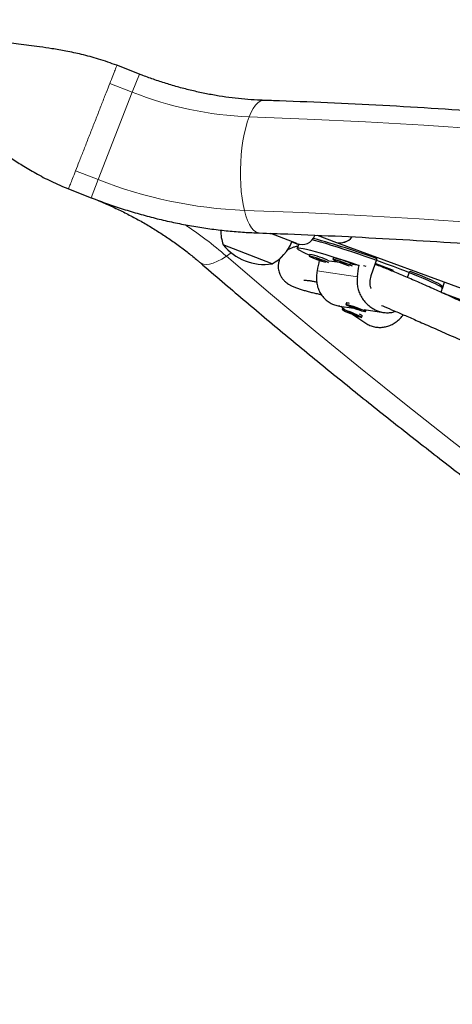
# Model space of a CAD drawing. Extents: x -82 to 483, y -9 to 572.
# Drawn here: x 196 to 204, y 341 to 359 of the extents above; entities that cross this region are included whole.
import ezdxf

# ---------------------------------------------------------------- set-up
doc = ezdxf.new("R2010")
doc.units = 0
doc.header["$LTSCALE"] = 0.125
doc.header["$MEASUREMENT"] = 0
doc.layers.add('CONTOUR', color=7, linetype='CONTINUOUS')

msp = doc.modelspace()

# ---------------------------------------------------------------- linework, layer by layer
at = {"layer": 'CONTOUR', "lineweight": 25}
for p, q in [((198.47628, 357.90097), (198.07171, 358.05924)), ((197.20646, 355.84746), (197.61104, 355.68919)), ((201.29203, 354.86784), (200.82739, 355.0496)), ((201.61593, 355.00958), (201.61919, 355.0179)), ((200.84796, 354.50466), (199.97488, 354.8462)), ((201.20233, 354.89598), (201.32174, 354.84941)), ((201.32463, 354.85759), (201.29858, 354.78401)), ((201.6546, 355.01637), (201.99934, 354.88933)), ((201.99934, 354.88933), (210.59976, 351.71997)), ((201.52168, 354.67406), (201.51127, 354.64466)), ((202.06304, 354.52659), (201.86803, 354.55503)), ((201.94805, 354.61188), (201.93764, 354.58248)), ((202.40533, 354.47668), (202.2944, 354.49285)), ((202.72498, 354.59597), (202.61566, 354.28722)), ((202.70882, 354.4888), (202.68933, 354.4953)), ((203.0178, 354.38774), (202.69418, 354.50898)), ((203.27211, 354.25941), (203.31324, 354.37558)), ((203.89443, 354.0634), (203.93438, 354.17624)), ((203.87059, 353.99608), (203.90484, 354.09281)), ((203.8776, 353.99291), (209.64221, 351.83316)), ((202.1782, 353.8041), (202.16779, 353.77469)), ((202.18474, 353.80747), (202.17874, 353.80462)), ((202.05706, 353.74871), (202.31349, 353.71132)), ((202.07672, 353.74585), (202.14129, 353.70165)), ((202.11375, 353.7187), (202.10185, 353.68988)), ((202.11511, 353.71957), (202.1144, 353.71927)), ((202.18576, 353.6533), (202.31797, 353.59463)), ((202.23239, 353.64209), (202.18576, 353.6533)), ((202.3646, 353.58343), (202.23239, 353.64209)), ((202.25509, 353.74568), (202.33492, 353.70917)), ((202.35415, 353.71505), (202.25509, 353.74568)), ((202.33869, 353.71983), (202.33492, 353.70917)), ((202.33492, 353.70917), (202.43398, 353.67855)), ((202.43398, 353.67855), (202.35415, 353.71505)), ((202.49409, 353.68498), (202.84276, 353.63414)), ((202.52128, 353.64953), (202.53169, 353.67893)), ((202.29201, 353.59849), (202.50547, 353.4524)), ((202.3205, 353.60078), (202.31797, 353.59463)), ((202.31797, 353.59463), (202.3646, 353.58343)), ((202.44851, 353.54685), (202.4604, 353.57568)), ((202.46034, 353.57654), (202.45775, 353.58273))]:
    msp.add_line(p, q, dxfattribs=at)
at = {"layer": 'CONTOUR', "lineweight": 18}
for p, q in [((198.47628, 357.90097), (198.34957, 357.57706)), ((197.94687, 357.7346), (198.34957, 357.57706)), ((198.34957, 357.57706), (197.73775, 356.0131)), ((197.73775, 356.0131), (197.33505, 356.17063)), ((197.73775, 356.0131), (197.61104, 355.68919)), ((201.59566, 355.01751), (201.61593, 355.00958)), ((200.11868, 354.70228), (200.0334, 354.64264)), ((201.6545, 354.37658), (202.37434, 354.27161))]:
    msp.add_line(p, q, dxfattribs=at)
at = {"layer": 'CONTOUR', "lineweight": 18, "flags": 128}
for points in [[(200.69934, 357.43089), (200.67808, 357.42969), (200.63578, 357.41611), (200.59379, 357.3878), (200.55262, 357.3451), (200.51281, 357.28855), (200.47484, 357.21887), (200.43921, 357.13693)], [(200.43921, 357.13693), (200.40634, 357.04376), (200.37667, 356.94054), (200.35055, 356.82855), (200.32833, 356.70922), (200.31027, 356.58403), (200.29661, 356.45457), (200.28752, 356.32247), (200.28312, 356.18937), (200.28344, 356.05696), (200.28851, 355.92691), (200.29824, 355.80084), (200.31252, 355.68035), (200.33117, 355.56695), (200.35395, 355.46206)], [(200.43921, 357.13693), (201.47799, 357.09718), (202.51919, 357.047), (203.56263, 356.98638), (204.60815, 356.91534), (205.65558, 356.83389), (206.70475, 356.74205), (207.75549, 356.63983), (208.80763, 356.52724), (209.86101, 356.4043), (210.91545, 356.27104), (211.97078, 356.12747), (213.02683, 355.97363), (214.08344, 355.80952), (215.14043, 355.63518), (216.19763, 355.45064), (217.25487, 355.25593), (218.31198, 355.05108)], [(218.22659, 353.35579), (217.16962, 353.56294), (216.11248, 353.75982), (215.05534, 353.9464), (213.99839, 354.12264), (212.94179, 354.28851), (211.88572, 354.44398), (210.83036, 354.58904), (209.77588, 354.72365), (208.72245, 354.8478), (207.67026, 354.96145), (206.61947, 355.06461), (205.57025, 355.15724), (204.5228, 355.23933), (203.47726, 355.31086), (202.43383, 355.37184), (201.39267, 355.42224), (200.35395, 355.46206)], [(200.35395, 355.46206), (200.38058, 355.367), (200.41072, 355.28298), (200.444, 355.21104), (200.47999, 355.15209), (200.51824, 355.10687), (200.55827, 355.07595), (200.59958, 355.05973), (200.62038, 355.0572)], [(200.0334, 354.64264), (199.94934, 354.59088), (199.87018, 354.54961), (199.79692, 354.51935), (199.73049, 354.50047), (199.67171, 354.49321), (199.62132, 354.49766), (199.57997, 354.51377), (199.56305, 354.52596)], [(200.0334, 354.64264), (200.82341, 353.96706), (201.62239, 353.2976), (202.43022, 352.63437), (203.24677, 351.97747), (204.07188, 351.32701), (204.90544, 350.68311), (205.74729, 350.04586), (206.59731, 349.41538), (207.45534, 348.79177), (208.32125, 348.17513), (209.1949, 347.56556), (210.07614, 346.96317), (210.96482, 346.36805), (211.86079, 345.78031), (212.76391, 345.20004), (213.67404, 344.62733), (214.591, 344.06229), (215.51467, 343.505), (216.44487, 342.95556), (217.38147, 342.41405), (218.3243, 341.88058)]]:
    msp.add_lwpolyline(points, dxfattribs=at)
at = {"layer": 'CONTOUR', "lineweight": 25, "flags": 128}
for points in [[(203.89443, 354.0634), (203.89401, 354.06821), (203.88316, 354.0807), (203.8593, 354.09767), (203.82267, 354.11893), (203.77366, 354.14426), (203.71277, 354.17341), (203.64063, 354.20606), (203.558, 354.24188), (203.46572, 354.28051), (203.36475, 354.32153), (203.25615, 354.36452), (203.14103, 354.40904), (203.02059, 354.45463), (202.89608, 354.50082), (202.76879, 354.54711), (202.64003, 354.59305), (202.51115, 354.63814), (202.38348, 354.68192), (202.25833, 354.72395), (202.13702, 354.76377), (202.02079, 354.80098), (201.91086, 354.8352), (201.80836, 354.86607), (201.71434, 354.89326), (201.6298, 354.91651), (201.56808, 354.93247)], [(201.51588, 354.65768), (201.45693, 354.68495), (201.39987, 354.71295), (201.35508, 354.73697), (201.32302, 354.75677), (201.30404, 354.77214), (201.29833, 354.78292), (201.30595, 354.78898), (201.32683, 354.79027), (201.36074, 354.78678), (201.40733, 354.77853), (201.4661, 354.76563), (201.53644, 354.74819), (201.61761, 354.72642), (201.70875, 354.70053), (201.8089, 354.67079), (201.91702, 354.63753), (202.03196, 354.60109), (202.15251, 354.56186), (202.2774, 354.52024), (202.40533, 354.47668)], [(201.86007, 354.52414), (201.8428, 354.53325), (201.81401, 354.546), (201.77588, 354.56143), (201.73124, 354.57839), (201.68338, 354.59563), (201.63587, 354.61185), (201.59223, 354.62587), (201.5557, 354.63664), (201.52897, 354.64337), (201.51404, 354.64554), (201.51202, 354.64301), (201.52305, 354.63596), (201.54631, 354.62492), (201.58008, 354.61069), (201.62186, 354.59434), (201.66854, 354.57709), (201.71667, 354.5602), (201.76267, 354.54493), (201.80302, 354.53246)], [(201.74404, 354.56108), (201.74677, 354.56166), (201.74055, 354.56534), (201.72634, 354.57158), (201.70629, 354.57941), (201.68346, 354.58764), (201.66132, 354.59503), (201.64325, 354.60044), (201.63199, 354.60306), (201.62926, 354.60248), (201.63548, 354.5988), (201.6497, 354.59257), (201.66974, 354.58474), (201.69257, 354.5765), (201.71471, 354.56911), (201.73278, 354.5637), (201.74404, 354.56108)], [(202.28644, 354.46196), (202.26917, 354.47107), (202.24038, 354.48383), (202.20225, 354.49926), (202.15761, 354.51622), (202.10976, 354.53345), (202.06225, 354.54968), (202.01861, 354.5637), (201.98207, 354.57447), (201.95534, 354.58119), (201.94042, 354.58337), (201.93839, 354.58084), (201.94942, 354.57379), (201.97268, 354.56274), (202.00645, 354.54851), (202.04823, 354.53217), (202.09491, 354.51491), (202.14304, 354.49802), (202.18905, 354.48276), (202.22939, 354.47028)], [(202.17041, 354.4989), (202.17314, 354.49948), (202.16692, 354.50317), (202.15271, 354.5094), (202.13266, 354.51723), (202.10983, 354.52547), (202.08769, 354.53285), (202.06962, 354.53827), (202.05836, 354.54088), (202.05564, 354.54031), (202.06185, 354.53662), (202.07607, 354.53039), (202.09612, 354.52256), (202.11895, 354.51432), (202.14108, 354.50694), (202.15916, 354.50152), (202.17041, 354.4989)], [(202.48523, 354.47726), (202.48669, 354.47673), (202.52724, 354.46217)], [(203.31324, 354.37558), (203.41875, 354.33336), (203.51618, 354.2933), (203.6045, 354.25581), (203.68281, 354.22128), (203.75028, 354.19007), (203.80623, 354.1625), (203.85007, 354.13885), (203.88135, 354.11938), (203.89975, 354.10428), (203.90506, 354.09371), (203.90484, 354.09281)], [(202.20523, 353.63517), (202.25063, 353.61555), (202.29785, 353.59615), (202.34339, 353.57839), (202.38386, 353.56359), (202.41628, 353.55286), (202.43824, 353.54699), (202.44809, 353.5464), (202.44513, 353.55116), (202.42956, 353.5609), (202.40254, 353.5749), (202.36608, 353.59213), (202.32287, 353.6113), (202.27613, 353.63099), (202.22931, 353.64975), (202.1859, 353.66618), (202.14911, 353.67907), (202.12167, 353.68745), (202.10561, 353.69071), (202.10213, 353.6886), (202.11149, 353.68128), (202.13298, 353.6693), (202.16502, 353.65354), (202.20523, 353.63517)], [(202.11375, 353.7187), (202.11416, 353.71915), (202.11523, 353.71949)], [(202.19595, 353.75805), (202.2273, 353.74453), (202.26735, 353.7286), (202.31312, 353.71145), (202.36123, 353.69435), (202.40809, 353.67857), (202.45024, 353.66527), (202.48455, 353.65545), (202.50848, 353.64983), (202.52025, 353.64883), (202.51898, 353.65252), (202.50478, 353.66064), (202.47869, 353.67257), (202.44266, 353.68743), (202.39934, 353.70412), (202.35196, 353.72141), (202.30403, 353.738), (202.25911, 353.75268), (202.22052, 353.76434), (202.19112, 353.77214), (202.17311, 353.77548), (202.16781, 353.77412), (202.17562, 353.76816), (202.19595, 353.75805)], [(202.5316, 353.67968), (202.53167, 353.67951), (202.53169, 353.67893)]]:
    msp.add_lwpolyline(points, dxfattribs=at)
at = {"layer": 'CONTOUR', "lineweight": 18}
for centre, radius, start, end in [((200.68549, 363.48682), 6.35467, 248.43291, 267.778896), ((200.66348, 363.4177), 7.96166, 248.439879, 267.771927), ((195.12771, 348.95004), 7.51474, 49.246322, 56.390908)]:
    msp.add_arc(centre, radius, start, end, dxfattribs=at)
at = {"layer": 'CONTOUR', "lineweight": 25}
for centre, radius, start, end in [((200.69617, 355.10304), 0.76565, 179.541972, 199.599947), ((200.70885, 355.43573), 0.94141, 218.771868, 278.497537), ((200.49241, 355.18275), 0.76565, 297.669457, 338.487857), ((201.38311, 355.10065), 0.25, 248.634702, 338.634702), ((197.77741, 341.08198), 14.39119, 69.891961, 74.640702), ((202.06454, 355.15615), 0.27467, 256.269157, 321.134795), ((202.06761, 355.14694), 0.2665, 255.157967, 322.13784), ((201.26682, 353.36905), 1.32966, 63.118011, 78.949418), ((201.69319, 353.30688), 1.32966, 63.118011, 78.949418), ((202.17931, 353.66338), 0.14072, 66.564467, 90.451842), ((202.36879, 353.47979), 0.13261, 46.307478, 71.723101)]:
    msp.add_arc(centre, radius, start, end, dxfattribs=at)
for start_param, end_param in [(1.13213202, 1.15988053), (5.12623953, 5.15570048)]:
    msp.add_ellipse((201.47953, 351.2692), major_axis=(1.33514, 7.622), ratio=0.05128479, start_param=start_param, end_param=end_param, dxfattribs=at)
for points, knots in [([(198.07359, 358.05854), (197.96473, 358.09802), (197.75694, 358.17337), (197.45097, 358.2531), (197.17239, 358.31243), (196.9221, 358.35603), (196.70155, 358.38903), (196.50289, 358.41561), (196.32269, 358.43779), (196.15168, 358.45812), (195.99002, 358.47749), (195.80791, 358.4999), (195.6054, 358.52614), (195.37592, 358.55825), (195.18041, 358.58962), (195.01756, 358.6193), (194.87905, 358.64703), (194.71992, 358.6825), (194.5341, 358.72975), (194.32143, 358.79235), (194.17602, 358.84647), (194.09801, 358.87551)], [0, 0, 0, 0, 0.08412466, 0.1605723, 0.22958173, 0.29116717, 0.34526133, 0.39178792, 0.43698059, 0.47767368, 0.51707574, 0.55528327, 0.61112497, 0.66708644, 0.72513385, 0.75500685, 0.78744692, 0.82763507, 0.87626538, 0.93361303, 1, 1, 1, 1]), ([(193.73369, 357.94423), (193.77161, 357.92905), (193.84504, 357.89966), (193.95953, 357.84879), (194.07218, 357.79506), (194.19532, 357.73235), (194.33006, 357.65911), (194.47209, 357.57652), (194.62565, 357.48221), (194.78583, 357.37841), (194.94858, 357.26804), (195.09482, 357.16597), (195.22207, 357.07585), (195.33932, 356.99185), (195.44981, 356.9121), (195.56501, 356.82861), (195.68854, 356.73908), (195.82866, 356.63859), (195.99005, 356.52535), (196.1762, 356.39923), (196.38745, 356.26345), (196.62908, 356.12066), (196.90345, 355.97467), (197.10358, 355.89066), (197.20832, 355.8467)], [0, 0, 0, 0, 0.03755095, 0.07271846, 0.10591646, 0.13757606, 0.17819583, 0.21799057, 0.25590054, 0.30849474, 0.35597166, 0.39835231, 0.43850311, 0.46994329, 0.50274283, 0.53696708, 0.57267426, 0.61318411, 0.66187588, 0.71522365, 0.77571739, 0.84329639, 0.91798, 1, 1, 1, 1]), ([(200.69936, 357.43088), (200.66172, 357.43235), (200.54984, 357.43672), (200.36146, 357.45029), (200.13388, 357.47462), (199.90448, 357.50756), (199.67399, 357.54895), (199.44304, 357.59875), (199.21229, 357.65686), (198.98239, 357.72314), (198.75803, 357.79621), (198.58965, 357.85701), (198.49753, 357.89273), (198.47628, 357.90097)], [0, 0, 0, 0, 0.0519023, 0.15429295, 0.25678263, 0.35935817, 0.46201518, 0.56474597, 0.66754023, 0.77038563, 0.87326829, 0.97076623, 1, 1, 1, 1]), ([(272.20002, 329.46003), (272.06881, 329.57304), (271.68896, 329.9002), (271.05435, 330.43737), (270.29372, 331.06965), (269.52521, 331.69625), (268.74909, 332.31716), (267.96542, 332.93229), (267.17433, 333.54154), (266.37593, 334.14483), (265.57034, 334.74207), (264.75768, 335.33318), (263.93805, 335.91808), (263.11158, 336.49667), (262.27839, 337.06887), (261.4386, 337.63462), (260.59233, 338.19381), (259.7397, 338.74639), (258.88084, 339.29225), (258.01587, 339.83134), (257.14491, 340.36356), (256.26809, 340.88886), (255.38554, 341.40714), (254.49737, 341.91834), (253.60373, 342.42238), (252.70474, 342.91919), (251.80053, 343.4087), (250.89123, 343.89084), (249.97697, 344.36555), (249.05787, 344.83275), (248.13409, 345.29237), (247.20574, 345.74436), (246.27296, 346.18864), (245.33588, 346.62515), (244.39464, 347.05384), (243.44938, 347.47463), (242.50022, 347.88747), (241.54732, 348.2923), (240.59079, 348.68906), (239.63079, 349.0777), (238.66744, 349.45816), (237.7009, 349.83038), (236.73129, 350.19431), (235.75875, 350.54989), (234.78343, 350.89709), (233.80546, 351.23584), (232.82499, 351.5661), (231.84216, 351.88782), (230.8571, 352.20095), (229.86996, 352.50546), (228.88089, 352.80129), (227.89001, 353.0884), (226.89748, 353.36675), (225.90344, 353.6363), (224.90802, 353.89701), (223.91138, 354.14884), (222.91366, 354.39177), (221.91499, 354.62574), (220.91553, 354.85073), (219.91541, 355.0667), (218.91478, 355.27363), (217.91379, 355.47147), (216.91257, 355.66021), (215.91127, 355.83982), (214.91004, 356.01026), (213.90902, 356.17152), (212.90834, 356.32357), (211.90817, 356.46638), (210.90863, 356.59994), (209.90987, 356.72422), (208.91205, 356.83921), (207.91529, 356.94489), (206.91974, 357.04124), (205.92555, 357.12825), (204.93286, 357.2059), (203.94182, 357.27418), (202.95255, 357.3331), (201.96523, 357.38255), (201.21455, 357.4133), (200.793, 357.42769), (200.69936, 357.43088)], [0, 0, 0, 0, 0.00687154, 0.01989215, 0.03291264, 0.045933, 0.05895323, 0.07197333, 0.08499329, 0.09801312, 0.11103281, 0.12405236, 0.13707178, 0.15009106, 0.1631102, 0.17612921, 0.1891481, 0.20216685, 0.21518548, 0.22820398, 0.24122237, 0.25424064, 0.2672588, 0.28027686, 0.29329482, 0.30631268, 0.31933044, 0.33234813, 0.34536573, 0.35838326, 0.37140072, 0.38441812, 0.39743547, 0.41045276, 0.42347001, 0.43648723, 0.44950442, 0.46252158, 0.47553873, 0.48855587, 0.501573, 0.51459014, 0.52760729, 0.54062446, 0.55364165, 0.56665886, 0.57967612, 0.59269342, 0.60571077, 0.61872817, 0.63174564, 0.64476318, 0.65778079, 0.67079848, 0.68381627, 0.69683415, 0.70985212, 0.72287021, 0.7358884, 0.74890671, 0.76192514, 0.7749437, 0.78796239, 0.80098121, 0.81400017, 0.82701928, 0.84003852, 0.85305792, 0.86607747, 0.87909717, 0.89211702, 0.90513703, 0.91815719, 0.93117751, 0.94419799, 0.95721862, 0.97023941, 0.98326034, 0.99628143, 1, 1, 1, 1]), ([(197.61104, 355.68919), (197.66168, 355.66968), (197.80522, 355.61438), (198.04419, 355.53015), (198.32838, 355.43941), (198.61486, 355.35793), (198.9031, 355.28571), (199.19265, 355.22293), (199.48301, 355.16972), (199.77373, 355.12616), (200.06427, 355.09258), (200.3468, 355.06884), (200.53165, 355.06097), (200.62036, 355.0572)], [0, 0, 0, 0, 0.05200168, 0.14739322, 0.24280572, 0.33824157, 0.43370786, 0.52921114, 0.62475714, 0.72035048, 0.81599435, 0.91169016, 1, 1, 1, 1]), ([(197.61104, 355.68919), (197.64891, 355.67415), (197.76134, 355.6295), (197.94594, 355.54967), (198.16302, 355.44743), (198.37557, 355.33825), (198.58304, 355.22261), (198.78484, 355.10083), (198.98044, 354.9733), (199.16933, 354.84044), (199.34776, 354.70503), (199.47759, 354.5993), (199.54696, 354.53977), (199.56298, 354.52602)], [0, 0, 0, 0, 0.05226218, 0.1551592, 0.25803798, 0.36087371, 0.463651, 0.56635537, 0.66897372, 0.77149473, 0.8739094, 0.9708683, 1, 1, 1, 1]), ([(200.62036, 355.0572), (200.78948, 355.05132), (201.2808, 355.03422), (202.09609, 354.99883), (203.06681, 354.94796), (204.03958, 354.88768), (205.0142, 354.81817), (205.99054, 354.73937), (206.96846, 354.65133), (207.94779, 354.55404), (208.92841, 354.44753), (209.91016, 354.3318), (210.8929, 354.20687), (211.87648, 354.07276), (212.86076, 353.92949), (213.84558, 353.77709), (214.83081, 353.61556), (215.81628, 353.44493), (216.80187, 353.26524), (217.78742, 353.0765), (218.77278, 352.87875), (219.75781, 352.672), (220.74236, 352.4563), (221.72628, 352.23167), (222.70943, 351.99814), (223.69166, 351.75576), (224.67283, 351.50455), (225.65278, 351.24456), (226.63137, 350.97581), (227.60846, 350.69836), (228.58389, 350.41224), (229.55753, 350.11749), (230.52923, 349.81417), (231.49884, 349.5023), (232.46623, 349.18194), (233.43123, 348.85314), (234.39372, 348.51595), (235.35355, 348.17041), (236.31057, 347.81657), (237.26464, 347.4545), (238.21562, 347.08424), (239.16337, 346.70585), (240.10775, 346.31938), (241.04861, 345.9249), (241.98582, 345.52246), (242.91924, 345.11212), (243.84872, 344.69394), (244.77413, 344.26799), (245.69533, 343.83433), (246.61218, 343.39302), (247.52455, 342.94414), (248.4323, 342.48774), (249.3353, 342.02389), (250.2334, 341.55268), (251.12649, 341.07415), (252.01442, 340.5884), (252.89706, 340.09549), (253.77429, 339.59549), (254.64597, 339.08848), (255.51196, 338.57454), (256.37216, 338.05374), (257.22641, 337.52616), (258.07461, 336.99188), (258.91661, 336.45098), (259.75231, 335.90354), (260.58156, 335.34965), (261.40426, 334.78938), (262.22027, 334.22283), (263.02949, 333.65007), (263.83178, 333.07119), (264.62702, 332.48629), (265.41511, 331.89544), (266.19592, 331.29873), (266.96935, 330.69627), (267.73525, 330.08812), (268.49358, 329.47442), (269.24403, 328.85513), (269.96248, 328.25155), (270.42721, 327.85208), (270.64738, 327.66283)], [0, 0, 0, 0, 0.00686674, 0.01994914, 0.03303177, 0.04611454, 0.05919745, 0.0722805, 0.0853637, 0.09844704, 0.11153053, 0.12461417, 0.13769796, 0.15078189, 0.16386597, 0.17695019, 0.19003455, 0.20311904, 0.21620367, 0.22928844, 0.24237333, 0.25545834, 0.26854347, 0.28162871, 0.29471406, 0.30779952, 0.32088507, 0.33397071, 0.34705644, 0.36014225, 0.37322813, 0.38631408, 0.39940009, 0.41248615, 0.42557226, 0.43865841, 0.45174459, 0.46483079, 0.47791702, 0.49100326, 0.5040895, 0.51717573, 0.53026196, 0.54334816, 0.55643434, 0.56952048, 0.58260658, 0.59569263, 0.60877862, 0.62186456, 0.63495042, 0.6480362, 0.66112191, 0.67420752, 0.68729303, 0.70037845, 0.71346375, 0.72654894, 0.73963401, 0.75271896, 0.76580377, 0.77888845, 0.79197299, 0.80505738, 0.81814163, 0.83122572, 0.84430966, 0.85739344, 0.87047705, 0.88356051, 0.8966438, 0.90972692, 0.92280988, 0.93589267, 0.94897529, 0.96205775, 0.97514005, 0.98822218, 1, 1, 1, 1]), ([(201.3102, 354.81681), (201.30603, 354.81633), (201.28009, 354.81332), (201.23595, 354.8025), (201.18091, 354.78183), (201.1396, 354.76445), (201.11358, 354.74311), (201.10812, 354.73863)], [0, 0, 0, 0, 0.06269268, 0.39065894, 0.65550117, 0.9276721, 1, 1, 1, 1]), ([(199.56298, 354.52602), (199.6942, 354.41301), (200.07405, 354.08584), (200.70866, 353.54868), (201.46929, 352.9164), (202.23779, 352.2898), (203.01392, 351.66888), (203.79759, 351.05376), (204.58867, 350.4445), (205.38707, 349.84121), (206.19266, 349.24397), (207.00533, 348.65286), (207.82496, 348.06797), (208.65143, 347.48938), (209.48462, 346.91717), (210.32441, 346.35143), (211.17068, 345.79223), (212.0233, 345.23966), (212.88217, 344.69379), (213.74714, 344.15471), (214.6181, 343.62248), (215.49492, 343.09719), (216.37747, 342.57891), (217.26563, 342.06771), (218.15927, 341.56367), (219.05826, 341.06686), (219.96248, 340.57734), (220.87178, 340.0952), (221.78604, 339.6205), (222.70513, 339.1533), (223.62892, 338.69368), (224.55727, 338.24169), (225.49005, 337.79741), (226.42713, 337.36089), (227.36837, 336.93221), (228.31363, 336.51142), (229.26278, 336.09857), (230.21569, 335.69374), (231.17221, 335.29698), (232.13222, 334.90834), (233.09556, 334.52789), (234.06211, 334.15567), (235.03172, 333.79174), (236.00426, 333.43615), (236.97958, 333.08896), (237.95754, 332.75021), (238.93801, 332.41995), (239.92085, 332.09822), (240.90591, 331.78509), (241.89304, 331.48059), (242.88212, 331.18476), (243.873, 330.89765), (244.86553, 330.6193), (245.85957, 330.34975), (246.85498, 330.08904), (247.85162, 329.8372), (248.84935, 329.59428), (249.84801, 329.36031), (250.84748, 329.13532), (251.8476, 328.91935), (252.84822, 328.71242), (253.84922, 328.51457), (254.85044, 328.32583), (255.85173, 328.14623), (256.85297, 327.97578), (257.85399, 327.81453), (258.85466, 327.66248), (259.85484, 327.51967), (260.85438, 327.38611), (261.85313, 327.26183), (262.85096, 327.14684), (263.84772, 327.04116), (264.84327, 326.94481), (265.83745, 326.8578), (266.83014, 326.78015), (267.82119, 326.71187), (268.81046, 326.65294), (269.79778, 326.60349), (270.54846, 326.57274), (270.97, 326.55836), (271.06365, 326.55516)], [0, 0, 0, 0, 0.00687154, 0.01989215, 0.03291264, 0.045933, 0.05895323, 0.07197333, 0.08499329, 0.09801312, 0.11103281, 0.12405236, 0.13707178, 0.15009106, 0.1631102, 0.17612921, 0.1891481, 0.20216685, 0.21518548, 0.22820398, 0.24122237, 0.25424064, 0.2672588, 0.28027686, 0.29329482, 0.30631268, 0.31933044, 0.33234813, 0.34536573, 0.35838326, 0.37140072, 0.38441812, 0.39743547, 0.41045276, 0.42347001, 0.43648723, 0.44950442, 0.46252158, 0.47553873, 0.48855587, 0.501573, 0.51459014, 0.52760729, 0.54062446, 0.55364165, 0.56665886, 0.57967612, 0.59269342, 0.60571077, 0.61872817, 0.63174564, 0.64476318, 0.65778079, 0.67079848, 0.68381627, 0.69683415, 0.70985212, 0.72287021, 0.7358884, 0.74890671, 0.76192514, 0.7749437, 0.78796239, 0.80098121, 0.81400017, 0.82701928, 0.84003852, 0.85305792, 0.86607747, 0.87909717, 0.89211702, 0.90513703, 0.91815719, 0.93117751, 0.94419799, 0.95721862, 0.97023941, 0.98326034, 0.99628143, 1, 1, 1, 1]), ([(201.0008, 354.6192), (200.99282, 354.60366), (200.97663, 354.57214), (200.96147, 354.5139), (200.95706, 354.44964), (200.96238, 354.39922), (200.9725, 354.35658), (200.9852, 354.32185), (200.99842, 354.29428), (201.00996, 354.27414), (201.02049, 354.25793), (201.02976, 354.24492), (201.04086, 354.23073), (201.05518, 354.2144), (201.07366, 354.19595), (201.09749, 354.17549), (201.12745, 354.15358), (201.16491, 354.13038), (201.2124, 354.10561), (201.26954, 354.08068), (201.33454, 354.05678), (201.40379, 354.03473), (201.47676, 354.01408), (201.55291, 353.99437), (201.63152, 353.97546), (201.68941, 353.96202), (201.72363, 353.95451), (201.72829, 353.95349)], [0, 0, 0, 0, 0.03225505, 0.06542412, 0.09383748, 0.11944068, 0.14246697, 0.16595097, 0.18609922, 0.20295192, 0.21669242, 0.23293358, 0.25449454, 0.28137524, 0.31708261, 0.35921067, 0.40774444, 0.46266416, 0.52392035, 0.59454846, 0.66391301, 0.7320209, 0.79888234, 0.86451023, 0.92891951, 0.9903246, 1, 1, 1, 1]), ([(210.1904, 351.71735), (210.18424, 351.71857), (210.11694, 351.73189), (209.9822, 351.75961), (209.77927, 351.80252), (209.56027, 351.85091), (209.2318, 351.92673), (208.81582, 352.03022), (208.33246, 352.16359), (207.95574, 352.27845), (207.67095, 352.37098), (207.46728, 352.4398), (207.27353, 352.50767), (207.09617, 352.5719), (206.94143, 352.62958), (206.81933, 352.67617), (206.72577, 352.71249), (206.65705, 352.7395), (206.59691, 352.76336), (206.53483, 352.78821), (206.46066, 352.8182), (206.36653, 352.85675), (206.25204, 352.90436), (206.11988, 352.96032), (205.97737, 353.02181), (205.82915, 353.08697), (205.67679, 353.15513), (205.52047, 353.2262), (205.3821, 353.29003), (205.26637, 353.34393), (205.1794, 353.38467), (205.10627, 353.41907), (205.04807, 353.44653), (205.00091, 353.46882), (204.95816, 353.48904), (204.91218, 353.51082), (204.85055, 353.54002), (204.76998, 353.57822), (204.66846, 353.62632), (204.55207, 353.68129), (204.42127, 353.74274), (204.23113, 353.83145), (203.99486, 353.94034), (203.71891, 354.06504), (203.45846, 354.17997), (203.21475, 354.28458), (202.99594, 354.37539), (202.82867, 354.4429), (202.73817, 354.47753), (202.70881, 354.48876)], [0, 0, 0, 0, 0.001749979, 0.01911402, 0.038752509, 0.060664463, 0.083690643, 0.137140719, 0.188637859, 0.238185423, 0.262236246, 0.285808312, 0.308903491, 0.330640547, 0.34945399, 0.365311764, 0.375696598, 0.384254515, 0.390994237, 0.398161395, 0.40748025, 0.418952286, 0.433925178, 0.45143191, 0.470330041, 0.490061689, 0.510628518, 0.532032259, 0.55427471, 0.568284415, 0.580801988, 0.591244867, 0.599611092, 0.605899095, 0.611698634, 0.618299241, 0.626220912, 0.639153541, 0.65454627, 0.672401572, 0.692721726, 0.715507893, 0.762319397, 0.807203776, 0.854133142, 0.898698687, 0.940893319, 0.980825116, 1, 1, 1, 1]), ([(201.6545, 354.37658), (201.64985, 354.34703), (201.64041, 354.28701), (201.6425, 354.19786), (201.65674, 354.11122), (201.6843, 354.02907), (201.72598, 353.95185), (201.78115, 353.88384), (201.84894, 353.82663), (201.92469, 353.78485), (201.99601, 353.75877), (202.04136, 353.75257), (202.05887, 353.75017)], [0, 0, 0, 0, 0.10173741, 0.20661545, 0.30829194, 0.41264933, 0.5191801, 0.62889223, 0.73335223, 0.84129458, 0.93871607, 1, 1, 1, 1]), ([(201.41844, 354.2107), (201.41797, 354.21056), (201.41555, 354.20981), (201.4276, 354.21135), (201.44505, 354.21112), (201.47755, 354.20957), (201.52295, 354.20446), (201.57819, 354.19597), (201.62563, 354.1857), (201.64735, 354.181)], [0, 0, 0, 0, 0.03122286, 0.16155982, 0.32281614, 0.49080339, 0.66549462, 0.84687454, 1, 1, 1, 1]), ([(202.37434, 354.27161), (202.37136, 354.24181), (202.36532, 354.1813), (202.37636, 354.09084), (202.40117, 354.00267), (202.44011, 353.91885), (202.49293, 353.84002), (202.55751, 353.77059), (202.63201, 353.71255), (202.71068, 353.66981), (202.79228, 353.64179), (202.87221, 353.62842), (202.95131, 353.62977), (203.01193, 353.63875), (203.04468, 353.65175), (203.05334, 353.65519)], [0, 0, 0, 0, 0.08018538, 0.16284608, 0.24298344, 0.32523379, 0.4091971, 0.49566783, 0.57799905, 0.66307492, 0.73985866, 0.81895732, 0.89455047, 0.97212184, 1, 1, 1, 1]), ([(202.61566, 354.28722), (202.60759, 354.25218), (202.59146, 354.18212), (202.59935, 354.10219), (202.61837, 354.06738), (202.6201, 354.0642)], [0, 0, 0, 0, 0.47629466, 0.9522398, 1, 1, 1, 1]), ([(202.37516, 353.70544), (202.37006, 353.7066), (202.3564, 353.70969), (202.34195, 353.71435), (202.33289, 353.71727)], [0, 0, 0, 0, 0.373578, 1, 1, 1, 1]), ([(202.80726, 353.76022), (202.82231, 353.75388), (202.89449, 353.7235), (203.03594, 353.66281), (203.23588, 353.57643), (203.42413, 353.49433), (203.59361, 353.42007), (203.73883, 353.35625), (203.89156, 353.28897), (204.04709, 353.22033), (204.19813, 353.15359), (204.33695, 353.09219), (204.46136, 353.03713), (204.57015, 352.989), (204.66225, 352.94828), (204.72697, 352.91969), (204.7705, 352.90047), (204.8033, 352.886), (204.84499, 352.8676), (204.89989, 352.8434), (204.98748, 352.80484), (205.107, 352.75231), (205.25319, 352.68831), (205.39989, 352.62438), (205.54163, 352.56295), (205.67803, 352.50422), (205.80875, 352.44833), (205.93569, 352.39447), (206.0552, 352.3442), (206.16351, 352.29904), (206.25445, 352.26143), (206.32826, 352.23113), (206.39544, 352.20372), (206.46941, 352.17373), (206.56239, 352.13634), (206.67653, 352.09098), (206.8123, 352.03782), (206.96941, 351.97745), (207.20546, 351.88884), (207.52275, 351.77461), (207.92541, 351.63934), (208.26848, 351.53357), (208.54229, 351.45503), (208.73873, 351.40113), (208.94027, 351.34829), (209.14704, 351.29654), (209.35757, 351.2463), (209.56494, 351.19913), (209.77038, 351.15445), (209.96574, 351.11394), (210.10511, 351.08593), (210.17585, 351.07237), (210.18535, 351.07055)], [0, 0, 0, 0, 0.00985752, 0.04727384, 0.08665391, 0.12799532, 0.1528052, 0.17826716, 0.20437829, 0.23102657, 0.25586462, 0.27793973, 0.2972534, 0.31421314, 0.32826925, 0.33942379, 0.34367639, 0.34807071, 0.35439152, 0.36270748, 0.37301856, 0.39392582, 0.41602302, 0.437089, 0.45712434, 0.47612937, 0.49410416, 0.51104712, 0.52785787, 0.54226293, 0.55426102, 0.56385093, 0.57127109, 0.58056656, 0.5923985, 0.60676848, 0.62367853, 0.64313127, 0.66480574, 0.70984531, 0.75658205, 0.80503252, 0.82632469, 0.84793129, 0.86985017, 0.89207903, 0.9146154, 0.9369508, 0.95738503, 0.97864668, 0.99713121, 1, 1, 1, 1]), ([(202.50434, 353.45362), (202.52948, 353.43798), (202.57842, 353.40753), (202.6589, 353.37975), (202.73933, 353.36584), (202.82026, 353.36648), (202.89968, 353.38082), (202.97777, 353.40938), (203.05319, 353.45203), (203.12326, 353.50955), (203.17073, 353.55851), (203.19161, 353.58975), (203.19455, 353.59415)], [0, 0, 0, 0, 0.1100575, 0.2142416, 0.32156672, 0.42413536, 0.52938816, 0.63767212, 0.74876713, 0.86298861, 0.98069493, 1, 1, 1, 1])]:
    msp.add_open_spline(points, degree=3, knots=knots, dxfattribs=at)
at = {"layer": 'CONTOUR', "lineweight": 18}
for points, knots in [([(197.94687, 357.7346), (197.96577, 357.78291), (198.00357, 357.87954), (198.04288, 357.98003), (198.06873, 358.04612), (198.07192, 358.05428), (198.07351, 358.05834)], [0, 0, 0, 0, 0.25048324, 0.50096648, 0.75144972, 1, 1, 1, 1]), ([(197.2084, 355.84689), (197.20838, 355.84684), (197.20557, 355.83965), (197.21514, 355.86412), (197.23849, 355.92382), (197.27848, 356.02604), (197.31619, 356.12244), (197.33505, 356.17063)], [0, 0, 0, 0, 0.001925518, 0.251444138, 0.500962759, 0.750481379, 1, 1, 1, 1])]:
    msp.add_open_spline(points, degree=3, knots=knots, dxfattribs=at)
msp.add_open_spline([(197.33505, 356.17063), (197.35621, 356.22473), (197.39853, 356.33291), (197.47447, 356.52704), (197.55598, 356.73539), (197.64096, 356.95262), (197.72594, 357.16985), (197.80744, 357.37819), (197.88339, 357.57233), (197.92571, 357.68051), (197.94687, 357.7346)], degree=3, dxfattribs=at)

doc.saveas('drawing.dxf')
